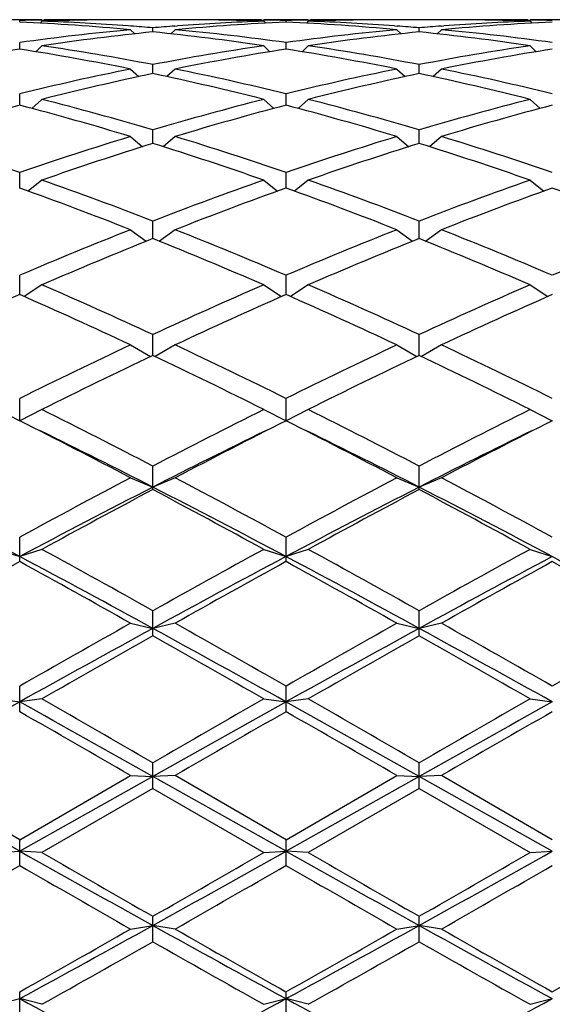
# Model space of a CAD drawing. Units: inches. Extents: x 0 to 11, y 0 to 8.5.
# Drawn here: x 8.2 to 8.4, y 4.4 to 4.6 of the extents above; entities that cross this region are included whole.
import ezdxf

# ---------------------------------------------------------------- set-up
doc = ezdxf.new("R2010")
doc.units = ezdxf.units.IN
doc.header["$LTSCALE"] = 0.605
doc.header["$MEASUREMENT"] = 0
doc.layers.get('0').update_dxf_attribs({"linetype": 'CONTINUOUS'})

msp = doc.modelspace()

# ---------------------------------------------------------------- linework, layer by layer
at = {"color": 7, "linetype": 'CONTINUOUS'}
for p, q in [((8.2478974766, 4.566432144), (8.2382974766, 4.566432144)), ((8.2430974766, 4.5659114895), (8.2430974766, 4.5662558485)), ((8.2478974766, 4.5661063593), (8.247482305, 4.5656919886)), ((8.2478928009, 4.5663586464), (8.2484058254, 4.5663681543)), ((8.2564512462, 4.5663410329), (8.2558599922, 4.5663294636)), ((8.2775203242, 4.566432144), (8.266049629, 4.566432144)), ((8.2877099612, 4.5663294636), (8.287118706, 4.5663398272)), ((8.2951641278, 4.5663681541), (8.2956771514, 4.566359732)), ((8.3052724766, 4.566432144), (8.2956724766, 4.566432144)), ((8.2956724766, 4.5661063593), (8.2960876481, 4.5656919886)), ((8.3004724766, 4.5659114895), (8.3004724766, 4.5662558485)), ((8.3052724766, 4.5661063593), (8.304857305, 4.5656919886)), ((8.3052678009, 4.5663586464), (8.3057808252, 4.5663681543)), ((8.3138262462, 4.5663410329), (8.3132349919, 4.5663294636)), ((8.3348953242, 4.566432144), (8.323424629, 4.566432144)), ((8.3450849611, 4.5663294636), (8.344493706, 4.5663398272)), ((8.3525391278, 4.5663681541), (8.3530521514, 4.566359732)), ((8.3626474766, 4.566432144), (8.3530474766, 4.566432144)), ((8.3530474766, 4.5661063593), (8.3534626481, 4.5656919886)), ((8.2670442812, 4.5650580458), (8.2664766278, 4.5650994977)), ((8.2669849766, 4.564266878), (8.2678755367, 4.5633877347)), ((8.2717849766, 4.5638016621), (8.2717849766, 4.5646871937)), ((8.2765849766, 4.564266878), (8.2756944164, 4.5633877347)), ((8.2765256711, 4.5650568844), (8.2770933254, 4.565099498)), ((8.3238516278, 4.5650994977), (8.3244192812, 4.5650580458)), ((8.3243599766, 4.564266878), (8.3252505367, 4.5633877347)), ((8.3291599766, 4.5638016621), (8.3291599766, 4.5646871937)), ((8.3339599766, 4.564266878), (8.3330694164, 4.5633877347)), ((8.3339006711, 4.5650568844), (8.3344683253, 4.565099498)), ((8.2430974766, 4.5600905594), (8.2430974766, 4.5615087444)), ((8.2478974766, 4.5608216501), (8.2465651358, 4.5595335668)), ((8.2956724766, 4.5608216501), (8.2970048174, 4.5595335668)), ((8.3004724766, 4.5600905594), (8.3004724766, 4.5615087444)), ((8.3052724766, 4.5608216501), (8.3039401358, 4.5595335668)), ((8.3530474766, 4.5608216501), (8.3543798174, 4.5595335668)), ((8.2669849766, 4.5558038549), (8.2687367158, 4.5541623466)), ((8.2717849766, 4.5548139199), (8.2717849766, 4.5567511108)), ((8.2765849766, 4.5558038549), (8.2748332373, 4.5541623466)), ((8.3243599766, 4.5558038549), (8.3261117158, 4.5541623466)), ((8.3291599766, 4.5548139199), (8.3291599766, 4.5567511108)), ((8.3339599766, 4.5558038549), (8.3322082373, 4.5541623466)), ((8.2430974766, 4.548022583), (8.2430974766, 4.5504601114)), ((8.2478974766, 4.5492618167), (8.2457393995, 4.5473231291)), ((8.2956724766, 4.5492618167), (8.2978305537, 4.5473231291)), ((8.3004724766, 4.548022583), (8.3004724766, 4.5504601114)), ((8.3052724766, 4.5492618167), (8.3031143995, 4.5473231291)), ((8.3530474766, 4.5492618167), (8.3552055537, 4.5473231291)), ((8.2717849766, 4.5397819587), (8.2717849766, 4.5426963322)), ((8.3291599766, 4.5397819587), (8.3291599766, 4.5426963322)), ((8.2669849766, 4.5412585388), (8.2695459441, 4.5390792692)), ((8.2765849766, 4.5412585388), (8.274024009, 4.5390792692)), ((8.3243599766, 4.5412585388), (8.3269209441, 4.5390792692)), ((8.3339599766, 4.5412585388), (8.331399009, 4.5390792692)), ((8.2430974766, 4.5301713719), (8.2430974766, 4.5335345425)), ((8.3004724766, 4.5301713719), (8.3004724766, 4.5335345425)), ((8.2478974766, 4.5318710971), (8.2449308942, 4.5295115497)), ((8.2956724766, 4.5318710971), (8.2986390589, 4.5295115497)), ((8.3052724766, 4.5318710971), (8.3023058942, 4.5295115497)), ((8.3530474766, 4.5318710971), (8.3560140589, 4.5295115497)), ((8.2717849766, 4.5192834075), (8.2717849766, 4.5230629753)), ((8.3291599766, 4.5192834075), (8.3291599766, 4.5230629753)), ((8.2669849766, 4.5211898979), (8.2703679538, 4.5187130988)), ((8.2765849766, 4.5211898979), (8.2732019993, 4.5187130988)), ((8.3243599766, 4.5211898979), (8.3277429538, 4.5187130988)), ((8.3339599766, 4.5211898979), (8.3305769993, 4.5187130988)), ((8.2430974766, 4.5072229379), (8.2430974766, 4.5113824776)), ((8.3004724766, 4.5072229379), (8.3004724766, 4.5113824776)), ((8.2478974766, 4.5093178069), (8.2440783962, 4.5067901667)), ((8.2956724766, 4.5093178069), (8.2994915569, 4.5067901667)), ((8.3052724766, 4.5093178069), (8.3014533962, 4.5067901667)), ((8.3530474766, 4.5093178069), (8.3568665569, 4.5067901667)), ((8.2717849766, 4.4941152021), (8.2717849766, 4.4986055389)), ((8.3291599766, 4.4941152021), (8.3291599766, 4.4986055389)), ((8.2669849766, 4.4963691589), (8.2712704807, 4.4938613647)), ((8.2765849766, 4.4963691589), (8.2722994725, 4.4938613647)), ((8.3243599766, 4.4963691589), (8.3286454807, 4.4938613647)), ((8.3339599766, 4.4963691589), (8.3296744725, 4.4938613647)), ((8.2430974766, 4.48005483), (8.2430974766, 4.4848552082)), ((8.3004724766, 4.48005483), (8.3004724766, 4.4848552082)), ((8.2382974766, 4.4824686563), (8.2430974766, 4.48005483)), ((8.2478974766, 4.4824686563), (8.2430974766, 4.48005483)), ((8.2956724766, 4.4824686563), (8.3004724766, 4.48005483)), ((8.3052724766, 4.4824686563), (8.3004724766, 4.48005483)), ((8.3530474766, 4.4824686563), (8.3578474766, 4.48005483)), ((8.2717849766, 4.465217482), (8.2717849766, 4.4702639087)), ((8.3291599766, 4.465217482), (8.3291599766, 4.4702639087)), ((8.2669849766, 4.4677501688), (8.2717849766, 4.4657546299)), ((8.2765849766, 4.4677501688), (8.2717849766, 4.4657546299)), ((8.3243599766, 4.4677501688), (8.3291599766, 4.4657546299)), ((8.3339599766, 4.4677501688), (8.3291599766, 4.4657546299)), ((8.2430974766, 4.4497239311), (8.2430974766, 4.4549721625)), ((8.3004724766, 4.4497239311), (8.3004724766, 4.4549721625)), ((8.2382974766, 4.4523554432), (8.2430974766, 4.4507974099)), ((8.2478974766, 4.4523554432), (8.2430974766, 4.4507974099)), ((8.2956724766, 4.4523554432), (8.3004724766, 4.4507974099)), ((8.3052724766, 4.4523554432), (8.3004724766, 4.4507974099)), ((8.3530474766, 4.4523554432), (8.3578474766, 4.4507974099)), ((8.2717849766, 4.4337277447), (8.2717849766, 4.4391272375)), ((8.3291599766, 4.4337277447), (8.3291599766, 4.4391272375)), ((8.2669849766, 4.4364327394), (8.2717849766, 4.4353272162)), ((8.2765849766, 4.4364327394), (8.2717849766, 4.4353272162)), ((8.3243599766, 4.4364327394), (8.3291599766, 4.4353272162)), ((8.3339599766, 4.4364327394), (8.3291599766, 4.4353272162)), ((8.2430974766, 4.4173829749), (8.2430974766, 4.4228817291)), ((8.3004724766, 4.4173829749), (8.3004724766, 4.4228817291)), ((8.2382974766, 4.4201354015), (8.2430974766, 4.4194930354)), ((8.2478974766, 4.4201354015), (8.2430974766, 4.4194930354)), ((8.2956724766, 4.4201354015), (8.3004724766, 4.4194930354)), ((8.3052724766, 4.4201354015), (8.3004724766, 4.4194930354)), ((8.3530474766, 4.4201354015), (8.3578474766, 4.4194930354)), ((8.2717849766, 4.4008470307), (8.2717849766, 4.4063920902)), ((8.3291599766, 4.4008470307), (8.3291599766, 4.4063920902)), ((8.2430974766, 4.3873447161), (8.2144099766, 4.4034473591)), ((8.2430974766, 4.3898171253), (8.2192099766, 4.4036203819)), ((8.2430974766, 4.3898171253), (8.2669849766, 4.4036203819)), ((8.2717849766, 4.4034473591), (8.2430974766, 4.3873447161)), ((8.2669849766, 4.4036203819), (8.2717849766, 4.4034473591)), ((8.2765849766, 4.4036203819), (8.2717849766, 4.4034473591)), ((8.3004724766, 4.3873447161), (8.2717849766, 4.4034473591)), ((8.3004724766, 4.3898171253), (8.2765849766, 4.4036203819)), ((8.3004724766, 4.3898171253), (8.3243599766, 4.4036203819)), ((8.3291599766, 4.4034473591), (8.3004724766, 4.3873447161)), ((8.3243599766, 4.4036203819), (8.3291599766, 4.4034473591)), ((8.3339599766, 4.4036203819), (8.3291599766, 4.4034473591)), ((8.3578474766, 4.3873447161), (8.3291599766, 4.4034473591)), ((8.3578474766, 4.3898171253), (8.3339599766, 4.4036203819)), ((8.2717849766, 4.4008470307), (8.2478974766, 4.3870467292)), ((8.2717849766, 4.4008470307), (8.2956724766, 4.3870467292)), ((8.3291599766, 4.4008470307), (8.3052724766, 4.3870467292)), ((8.3291599766, 4.4008470307), (8.3530474766, 4.3870467292)), ((8.2430974766, 4.3842791624), (8.2430974766, 4.3898171253)), ((8.3004724766, 4.3842791624), (8.3004724766, 4.3898171253)), ((8.2382974766, 4.3870467292), (8.2430974766, 4.3873447161)), ((8.2478974766, 4.3870467292), (8.2430974766, 4.3873447161)), ((8.2956724766, 4.3870467292), (8.3004724766, 4.3873447161)), ((8.3052724766, 4.3870467292), (8.3004724766, 4.3873447161)), ((8.3530474766, 4.3870467292), (8.3578474766, 4.3873447161)), ((8.2717849766, 4.3678389275), (8.2717849766, 4.3733164602)), ((8.3291599766, 4.3678389275), (8.3291599766, 4.3733164602)), ((8.2669849766, 4.3705740568), (8.2717849766, 4.3713401836)), ((8.2765849766, 4.3705740568), (8.2717849766, 4.3713401836)), ((8.3243599766, 4.3705740568), (8.3291599766, 4.3713401836)), ((8.3339599766, 4.3705740568), (8.3291599766, 4.3713401836)), ((8.2430974766, 4.3516846546), (8.2430974766, 4.3570490054)), ((8.3004724766, 4.3516846546), (8.3004724766, 4.3570490054)), ((8.2382974766, 4.3543610056), (8.2430974766, 4.3555878941)), ((8.2478974766, 4.3543610056), (8.2430974766, 4.3555878941)), ((8.2956724766, 4.3543610056), (8.3004724766, 4.3555878941)), ((8.3052724766, 4.3543610056), (8.3004724766, 4.3555878941)), ((8.3530474766, 4.3543610056), (8.3578474766, 4.3555878941))]:
    msp.add_line(p, q, dxfattribs=at)
for centre, radius, start, end in [((8.2564599939, 4.0601631438), 0.5062690813, 90.9696175361, 91.5124462359), ((8.2198766059, 4.0543005562), 0.5121375284, 84.7222543904, 87.401256309), ((8.2660686902, 4.0597832474), 0.5066490764, 91.1545563243, 92.0553815891), ((8.2295596438, 4.0558071343), 0.5106286078, 85.8540623658, 87.941935916), ((8.2564502477, 4.0607515553), 0.5056805886, 90.0000701025, 90.9115059975), ((8.2564495354, 4.0608529843), 0.5055791596, 89.4616498023, 89.9999893917), ((8.2660498326, 4.0607777403), 0.5056544034, 90.0000230772, 91.0876826547), ((8.3236933472, 4.0543005562), 0.5121375284, 92.598743691, 95.2777456096), ((8.3140103094, 4.0558071343), 0.5106286078, 92.058064084, 94.1459376255), ((8.2775191903, 4.0606797429), 0.5057524008, 88.912422724, 89.9998715441), ((8.2871204178, 4.0608529843), 0.5055791595, 90.0000106083, 90.5383502022), ((8.2871197055, 4.0607515553), 0.5056805886, 89.0884939973, 89.9999298975), ((8.2774950527, 4.0595616054), 0.5068707985, 87.9448154404, 88.8452466256), ((8.2871099593, 4.0601631438), 0.5062690813, 88.4875537641, 89.0303824639), ((8.3138349939, 4.0601631438), 0.5062690813, 90.9696175361, 91.5124462359), ((8.277137401, 4.0526416568), 0.5137999014, 84.7265890623, 87.3969216371), ((8.3234436902, 4.0597832474), 0.5066490765, 91.1545563591, 92.0553815891), ((8.2869892961, 4.0568156083), 0.509618822, 85.8519936243, 87.9440046574), ((8.3138252477, 4.0607515553), 0.5056805886, 90.0000701025, 90.9115060152), ((8.3138245354, 4.0608529843), 0.5055791595, 89.4616497937, 89.9999893917), ((8.3234248326, 4.0607777403), 0.5056544034, 90.0000230772, 91.0876826547), ((8.3810683472, 4.0543005562), 0.5121375284, 92.598743691, 95.2777456096), ((8.3713853094, 4.0558071343), 0.5106286078, 92.058064084, 94.1459376336), ((8.3348941903, 4.0606797429), 0.5057524008, 88.9124227241, 89.9998715441), ((8.3444954178, 4.0608529843), 0.5055791596, 90.0000106083, 90.5383502018), ((8.3444947055, 4.0607515553), 0.5056805885, 89.0884939982, 89.9999298975), ((8.3348700527, 4.0595616054), 0.5068707985, 87.9448154404, 88.8452466274), ((8.3444849593, 4.0601631438), 0.5062690813, 88.4875537641, 89.0303824639), ((8.3155765439, 4.0386066883), 0.5279012932, 95.2813627072, 97.8914437841), ((8.3252481577, 4.0379999683), 0.5285126666, 95.8058459136, 98.4157751103), ((8.2292412395, 4.0513260683), 0.5151209709, 85.2625569405, 85.7914669435), ((8.3143287136, 4.0513260684), 0.5151209708, 94.2085330564, 94.7374430595), ((8.2183217954, 4.0379999683), 0.5285126666, 81.5842248897, 84.1941540864), ((8.2279934093, 4.0386066883), 0.5279012933, 82.1085562159, 84.7186372927), ((8.3729515439, 4.0386066883), 0.5279012932, 95.2813627072, 97.8914437841), ((8.3826231577, 4.0379999683), 0.5285126666, 95.8058459136, 98.4157751103), ((8.2866447852, 4.0516909756), 0.5147549526, 85.2623688975, 85.7916549865), ((8.3717037136, 4.0513260684), 0.5151209708, 94.2085330564, 94.7374430596), ((8.2753132665, 4.034925544), 0.531610122, 81.5918296407, 84.1865493354), ((8.2856954251, 4.04143889), 0.5250510184, 82.1014704801, 84.7257230286), ((8.3292628905, 4.0112294084), 0.5555834516, 98.9220135276, 101.4250147905), ((8.1569320627, 4.0112294084), 0.5555834516, 78.5749852095, 81.0779864724), ((8.1666910241, 4.0121449442), 0.5546535995, 79.0777514309, 81.5811020913), ((8.376878929, 4.0121449442), 0.5546535995, 98.4188979087, 100.9222485691), ((8.3866378905, 4.0112294084), 0.5555834516, 98.9220135276, 101.4250147905), ((8.2143070627, 4.0112294084), 0.5555834516, 78.5749852095, 81.0779864724), ((8.2240660241, 4.0121449443), 0.5546535995, 79.0777514309, 81.5811020913), ((8.434253929, 4.0121449443), 0.5546535995, 98.4188979087, 100.9222485691), ((8.4440128905, 4.0112294084), 0.5555834516, 98.9220135276, 101.4250147905), ((8.3845154949, 3.9743585859), 0.5932048749, 101.4275131226, 103.7919250072), ((8.1590544583, 3.9743585859), 0.5932048749, 76.2080749928, 78.5724868774), ((8.4418904949, 3.9743585859), 0.5932048749, 101.4275131226, 103.7919250071), ((8.2164294583, 3.9743585859), 0.5932048749, 76.2080749928, 78.5724868774), ((8.394400843, 3.9731025737), 0.5944936583, 101.9028352621, 104.2665861892), ((8.1491691101, 3.9731025737), 0.5944936583, 75.7334138108, 78.0971647379), ((8.451775843, 3.9731025737), 0.5944936583, 101.9028352621, 104.2665861892), ((8.2065441101, 3.9731025737), 0.5944936583, 75.7334138108, 78.0971647379), ((8.0888517387, 3.923860268), 0.6453081775, 73.531869601, 75.7315858002), ((8.4547182145, 3.923860268), 0.6453081775, 104.2684141998, 106.468130399), ((8.1462267387, 3.923860268), 0.6453081775, 73.531869601, 75.7315858002), ((8.5120932145, 3.923860268), 0.6453081775, 104.2684141998, 106.468130399), ((8.4074013397, 3.9222146961), 0.6470172087, 104.7108129251, 106.9094442187), ((8.0787936135, 3.9222146961), 0.6470172087, 73.0905557813, 75.2891870749), ((8.4647763397, 3.9222146961), 0.6470172087, 104.7108129251, 106.9094442187), ((8.1361686135, 3.9222146961), 0.6470172087, 73.0905557813, 75.2891870749), ((8.5221513397, 3.9222146961), 0.6470172087, 104.7108129251, 106.9094442187), ((8.0116398962, 3.8585204249), 0.7135941917, 71.0735199314, 73.0893689434), ((8.474555057, 3.8585204249), 0.7135941917, 106.9106310566, 108.9264800686), ((8.0690148962, 3.8585204249), 0.7135941917, 71.0735199314, 73.0893689434), ((8.531930057, 3.8585204249), 0.7135941917, 106.9106310566, 108.9264800685), ((8.1263898962, 3.8585204249), 0.7135941917, 71.0735199314, 73.0893689434), ((8.4848447505, 3.8564102575), 0.7158151692, 107.3162922836, 109.3305389623), ((8.0587252027, 3.8564102575), 0.7158151692, 70.6694610377, 72.6837077164), ((8.5422197505, 3.8564102575), 0.7158151692, 107.3162922836, 109.3305389622), ((8.1161002027, 3.8564102575), 0.7158151692, 70.6694610378, 72.6837077164), ((7.9718063043, 3.772379967), 0.8048892851, 68.4857869725, 70.3025094213), ((7.9824074658, 3.775070658), 0.8020173629, 68.849926218, 70.6688318197), ((8.5611624874, 3.775070658), 0.8020173629, 109.3311681803, 111.150073782), ((8.5717636489, 3.772379967), 0.8048892851, 109.6974905787, 111.5142130275), ((8.0291813043, 3.772379967), 0.8048892851, 68.4857869724, 70.3025094213), ((8.0397824658, 3.775070658), 0.8020173629, 68.849926218, 70.6688318197), ((8.6185374874, 3.775070658), 0.8020173629, 109.3311681803, 111.150073782), ((8.6291386489, 3.772379967), 0.8048892851, 109.6974905787, 111.5142130275), ((8.0865563042, 3.772379967), 0.8048892851, 68.4857869725, 70.3025094213), ((8.6031574692, 3.668394847), 0.9166631571, 111.5143986355, 113.1284762327), ((8.6141869307, 3.6649395423), 0.9204035082, 111.8398100898, 113.4510950307), ((7.9293830225, 3.6649395423), 0.9204035082, 66.5489049693, 68.1601899102), ((7.9404124839, 3.668394847), 0.9166631571, 66.8715237673, 68.4856013645), ((8.6605324692, 3.668394847), 0.9166631571, 111.5143986355, 113.1284762327), ((8.6715619307, 3.6649395423), 0.9204035082, 111.8398100898, 113.4510950307), ((7.9867580225, 3.6649395423), 0.9204035082, 66.5489049693, 68.1601899102), ((7.9977874839, 3.668394847), 0.9166631571, 66.8715237673, 68.4856013645), ((8.7179074692, 3.668394847), 0.9166631571, 111.5143986355, 113.1284762327), ((7.8231584903, 3.5301941281), 1.0672798999, 65.1435868987, 66.5490396806), ((8.7204114629, 3.5301941281), 1.0672798999, 113.4509603194, 114.8564131013), ((7.8805334903, 3.5301941281), 1.0672798999, 65.1435868987, 66.5490396806), ((8.7777864629, 3.5301941281), 1.0672798999, 113.4509603194, 114.8564131013), ((8.674678647, 3.5256690464), 1.0722455027, 113.7346963625, 115.1367522512), ((7.8115163062, 3.5256690464), 1.0722455027, 64.8632477488, 66.2653036375), ((8.732053647, 3.5256690464), 1.0722455027, 113.7346963625, 115.1367522512), ((7.8688913062, 3.5256690464), 1.0722455027, 64.8632477488, 66.2653036375), ((8.789428647, 3.5256690464), 1.0722455027, 113.7346963625, 115.1367522512), ((8.8066159738, 3.3462836885), 1.2703929322, 115.1364144777, 116.3324025552), ((7.7369539794, 3.3462836885), 1.2703929322, 63.6675974448, 64.8635855223), ((8.8639909737, 3.3462836885), 1.2703929322, 115.1364144777, 116.3324025552), ((7.7943289794, 3.3462836885), 1.2703929322, 63.6675974448, 64.8635855223), ((8.8191874046, 3.3401511606), 1.2772084571, 115.3782927312, 116.5703146701), ((7.7243825485, 3.3401511606), 1.2772084571, 63.4296853299, 64.6217072688), ((8.8765624046, 3.3401511606), 1.2772084571, 115.3782927312, 116.5703146701), ((7.7817575486, 3.3401511606), 1.2772084571, 63.4296853299, 64.6217072688), ((7.5517977142, 3.0905621744), 1.5562642878, 62.4425247431, 63.4301239559), ((8.9917722389, 3.0905621744), 1.5562642878, 116.5698760441, 117.5574752569), ((7.6091727142, 3.0905621744), 1.5562642878, 62.4425247431, 63.4301239559), ((9.0491472389, 3.0905621744), 1.5562642878, 116.5698760441, 117.5574752569), ((7.5376969642, 3.0817902211), 1.5661245103, 62.2467879267, 63.2299106481), ((9.005872989, 3.0817902211), 1.5661245102, 116.7700893519, 117.7532120733), ((7.5950719642, 3.0817902211), 1.5661245103, 62.2467879267, 63.2299106481), ((9.063247989, 3.0817902211), 1.5661245102, 116.7700893519, 117.7532120733), ((7.5293746898, 3.0126687315), 1.6317572313, 62.9366135614, 63.8882589322), ((8.9915958136, 3.0578232672), 1.5812647985, 116.0965469018, 117.07858062), ((7.5867496898, 3.0126687316), 1.6317572313, 62.9366135614, 63.8882589322), ((9.0489708136, 3.0578232672), 1.5812647985, 116.0965469018, 117.07858062), ((9.1920712629, 2.7096555752), 1.9866255905, 117.7527559099, 118.5340696943), ((7.3514986903, 2.7096555753), 1.9866255905, 61.4659303056, 62.2472440902), ((9.2494462629, 2.7096555752), 1.9866255905, 117.7527559099, 118.5340696943), ((7.4088736903, 2.7096555752), 1.9866255905, 61.4659303057, 62.2472440901), ((7.2760842496, 2.6310844963), 2.0606964039, 62.013386675, 62.9129305329), ((9.1680049461, 2.7118420781), 1.9696241959, 117.06627229, 118.0074105022), ((9.2089985203, 2.6960025675), 2.0021215349, 117.91169632, 118.6881000492), ((7.3334592496, 2.6310844963), 2.0606964039, 62.013386675, 62.9129305329), ((7.3345714328, 2.6960025674), 2.002121535, 61.3118999508, 62.0883036799), ((9.2253799461, 2.711842078), 1.969624196, 117.06627229, 118.0074105021), ((9.2663735204, 2.6960025674), 2.0021215349, 117.9116963201, 118.6881000492), ((7.3908342496, 2.6310844963), 2.0606964039, 62.013386675, 62.9129305329), ((7.3919464328, 2.6960025675), 2.0021215349, 61.3118999508, 62.08830368), ((6.947316626, 2.0755838063), 2.7093456706, 60.7348621902, 61.3123096081), ((9.5962533271, 2.0755838063), 2.7093456706, 118.6876903919, 119.2651378098), ((7.004691626, 2.0755838063), 2.7093456706, 60.7348621902, 61.3123096082), ((9.6536283271, 2.0755838063), 2.7093456706, 118.6876903919, 119.2651378098), ((9.5620380006, 2.0511560205), 2.73728554, 118.8058082747, 119.3780014223), ((6.9132095678, 1.9503562353), 2.8321030909, 61.3338309493, 61.9932165656), ((6.9241569525, 2.0511560204), 2.7372855401, 60.6219985777, 61.1941917253), ((9.5523265404, 2.095060043), 2.6677025956, 117.986465459, 118.6864870261), ((9.6194130006, 2.0511560204), 2.7372855401, 118.8058082747, 119.3780014223), ((6.9705845678, 1.9503562353), 2.8321030909, 61.3338309493, 61.9932165656), ((6.9815319526, 2.0511560205), 2.73728554, 60.6219985777, 61.1941917253), ((9.6097015404, 2.0950600431), 2.6677025956, 117.986465459, 118.6864870261), ((9.6767880006, 2.0511560205), 2.73728554, 118.8058082747, 119.3780014223), ((7.0279595678, 1.9503562353), 2.8321030908, 61.3338309493, 61.9932165656), ((7.0389069525, 2.0511560205), 2.7372855401, 60.6219985777, 61.1941917253), ((10.3211898379, 0.7874841484), 4.1874316032, 119.3776845327, 119.753462398), ((10.2243305685, 0.8639079439), 4.0703157012, 118.6660534264, 119.1273029821), ((6.1330458817, 0.5265727722), 4.4556218668, 60.892640714, 61.3140028775), ((6.2223801153, 0.7874841484), 4.1874316033, 60.246537602, 60.6223154673), ((10.3785648379, 0.7874841484), 4.1874316032, 119.3776845327, 119.753462398), ((10.2817055685, 0.8639079439), 4.0703157012, 118.6660534264, 119.1273029821), ((6.1904208817, 0.5265727722), 4.4556218668, 60.892640714, 61.3140028775), ((6.2797551152, 0.7874841482), 4.1874316034, 60.246537602, 60.6223154673), ((10.435939838, 0.7874841481), 4.1874316035, 119.3776845327, 119.753462398), ((10.3630807671, 0.7306495049), 4.2527998465, 119.4553822664, 119.8256592487), ((6.180489186, 0.7306495049), 4.2527998464, 60.1743407513, 60.5446177336), ((10.4204557669, 0.7306495052), 4.252799846, 119.4553822664, 119.8256592487), ((6.2378641862, 0.7306495052), 4.2527998461, 60.1743407513, 60.5446177336), ((3.778274949, -3.3762283633), 8.9867020365, 59.9988293776, 60.1745342685), ((12.7652950038, -3.3762283628), 8.9867020358, 119.8254657315, 120.0011706224), ((3.8356499497, -3.3762283621), 8.9867020351, 59.9988293776, 60.1745342685), ((12.8226700039, -3.3762283629), 8.986702036, 119.8254657315, 120.0011706224), ((12.3275273598, -2.9165829725), 8.3964622707, 119.107288247, 119.3315866435), ((3.284511217, -4.479456402), 10.1871918988, 60.6881272371, 60.8729978724), ((12.3849023596, -2.9165829721), 8.3964622703, 119.107288247, 119.3315866435), ((3.3418862173, -4.4794564014), 10.1871918981, 60.6881272371, 60.8729978724), ((12.4422773598, -2.9165829725), 8.3964622707, 119.107288247, 119.3315866435), ((3.6182190384, -3.6375521919), 9.2882442426, 59.966916924, 60.13697691), ((12.9253509144, -3.6375521912), 9.2882442418, 119.86302309, 120.033083076), ((3.6755940392, -3.6375521906), 9.288244241, 59.966916924, 60.13697691), ((12.982725914, -3.6375521906), 9.288244241, 119.86302309, 120.033083076), ((11.4516825582, 10.1048953982), 6.5563254974, 240.6996549236, 240.9867309932), ((11.7860316571, 10.5149393094), 7.0759777383, 239.9986413487, 240.2217391902), ((4.5819763907, 11.0188909766), 7.6029348903, 299.0330282853, 299.2805857979), ((4.7575382964, 10.5149393088), 7.0759777376, 299.7782608098, 300.0013586513), ((11.5090575582, 10.1048953982), 6.5563254974, 240.6996549236, 240.9867309932), ((11.8434066569, 10.5149393091), 7.075977738, 239.9986413487, 240.2217391902), ((4.6393513904, 11.0188909772), 7.6029348909, 299.0330282853, 299.2805857979), ((4.8149132961, 10.5149393093), 7.0759777383, 299.7782608098, 300.0013586513), ((4.797864599, 10.3615245492), 6.8990645739, 299.7300641268, 299.9587788185), ((11.6883303546, 10.3615245499), 6.8990645748, 240.0412211815, 240.2699358732), ((4.8552395984, 10.3615245501), 6.8990645749, 299.7300641268, 299.9587788185), ((11.7457053545, 10.3615245498), 6.8990645746, 240.0412211815, 240.2699358732), ((4.9126145987, 10.3615245497), 6.8990645745, 299.7300641268, 299.9587788185), ((6.3941622135, 7.7568003763), 3.8712798861, 298.5289731711, 299.0133527675), ((10.0070751352, 7.4975893857), 3.5755651313, 240.9666169506, 241.4910571108), ((6.4515372135, 7.7568003762), 3.871279886, 298.5289731711, 299.0133527675), ((10.0644501352, 7.4975893858), 3.5755651313, 240.9666169506, 241.4910571108), ((6.4260603484, 7.5940972544), 3.7121564207, 299.3066004341, 299.7302925819), ((10.1175096047, 7.5940972543), 3.7121564206, 240.2697074181, 240.6933995659), ((6.4834353483, 7.5940972545), 3.7121564208, 299.3066004341, 299.7302925819), ((10.1748846047, 7.5940972543), 3.7121564206, 240.2697074181, 240.6933995659), ((6.5408103483, 7.5940972544), 3.7121564208, 299.3066004341, 299.7302925819), ((6.4603606046, 7.5503967625), 3.6619574858, 299.2182041307, 299.6473415307), ((10.0832093485, 7.5503967624), 3.6619574857, 240.3526584692, 240.7817958693), ((6.5177356047, 7.5503967623), 3.6619574856, 299.2182041307, 299.6473415308), ((10.1405843486, 7.5503967626), 3.661957486, 240.3526584693, 240.7817958693), ((9.4087672844, 6.4998505873), 2.4406246328, 241.4704944383, 242.234293953), ((7.0697050013, 6.6215242603), 2.5786151698, 297.7861430909, 298.5090685178), ((9.4661422844, 6.4998505873), 2.4406246328, 241.4704944383, 242.234293953), ((7.1270800014, 6.6215242603), 2.5786151698, 297.7861430909, 298.5090685178)]:
    msp.add_arc(centre, radius, start, end, dxfattribs=at)

doc.saveas('drawing.dxf')
